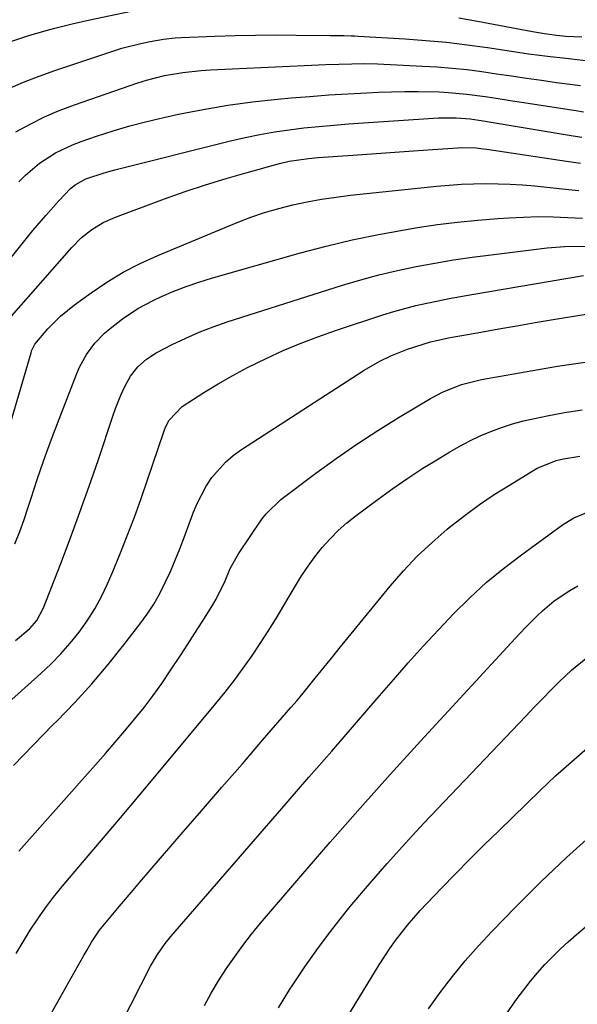
# Model space of a CAD drawing. Units: inches. Extents: x 1846801 to 1852085, y 415959 to 421219.
# Drawn here: x 1846994 to 1847125, y 417963 to 418194 of the extents above; entities that cross this region are included whole.
import ezdxf

# ---------------------------------------------------------------- set-up
doc = ezdxf.new("R2010")
doc.units = ezdxf.units.IN
doc.header["$MEASUREMENT"] = 0
doc.layers.add('7', color=7, linetype='Continuous')
doc.layers.add('8', color=7, linetype='Continuous')

msp = doc.modelspace()

# ---------------------------------------------------------------- linework, layer by layer
at = {"layer": '7', "color": 18}
for points in [[(1846991.76, 418188.87, 1784), (1846995.78, 418190.17, 1784), (1846999.84, 418191.35, 1784), (1847001.88, 418191.9, 1784), (1847005.98, 418192.92, 1784), (1847010.1, 418193.83, 1784), (1847024.23, 418196.81, 1784)], [(1847096.73, 418194.31, 1784), (1847101.06, 418193.57, 1784), (1847114, 418191.13, 1784), (1847116.8, 418190.66, 1784), (1847119.61, 418190.29, 1784), (1847121.84, 418190.07, 1784), (1847125.58, 418189.85, 1784)], [(1846990.93, 418177.68, 1786), (1846994.52, 418179.23, 1786), (1846998.17, 418180.65, 1786), (1847001.86, 418181.97, 1786), (1847015.47, 418186.53, 1786), (1847017.64, 418187.21, 1786), (1847022.03, 418188.34, 1786), (1847024.26, 418188.8, 1786), (1847027.35, 418189.33, 1786), (1847030.15, 418189.64, 1786), (1847031.55, 418189.72, 1786), (1847039.44, 418190.03, 1786), (1847044.21, 418190.18, 1786), (1847048.98, 418190.28, 1786), (1847053.75, 418190.31, 1786), (1847058.52, 418190.29, 1786), (1847066.4, 418190.19, 1786), (1847069.73, 418190.16, 1786), (1847071.4, 418190.13, 1786), (1847072.23, 418190.09, 1786), (1847073.06, 418190.05, 1786), (1847084.1, 418189.39, 1786), (1847088.96, 418189.03, 1786), (1847093.8, 418188.59, 1786), (1847098.64, 418188.01, 1786), (1847103.46, 418187.34, 1786), (1847108.08, 418186.63, 1786), (1847110.59, 418186.26, 1786), (1847113.1, 418185.91, 1786), (1847115.61, 418185.58, 1786), (1847118.13, 418185.27, 1786), (1847121.17, 418184.91, 1786), (1847123.17, 418184.68, 1786), (1847127.18, 418184.24, 1786)], [(1846992.74, 418167.57, 1788), (1846996.06, 418169.41, 1788), (1846999.44, 418171.1, 1788), (1847002.92, 418172.59, 1788), (1847006.47, 418173.94, 1788), (1847021.35, 418179.06, 1788), (1847023.43, 418179.72, 1788), (1847027.64, 418180.8, 1788), (1847031.93, 418181.54, 1788), (1847036.26, 418182, 1788), (1847038.43, 418182.14, 1788), (1847065.48, 418183.35, 1788), (1847068.52, 418183.47, 1788), (1847071.57, 418183.56, 1788), (1847074.61, 418183.58, 1788), (1847077.65, 418183.5, 1788), (1847088.15, 418183.03, 1788), (1847091.65, 418182.82, 1788), (1847095.15, 418182.55, 1788), (1847098.63, 418182.17, 1788), (1847102.11, 418181.72, 1788), (1847105.55, 418181.22, 1788), (1847109.06, 418180.71, 1788), (1847112.58, 418180.19, 1788), (1847116.09, 418179.68, 1788), (1847119.61, 418179.19, 1788), (1847125.26, 418178.43, 1788)], [(1846985.03, 418129.95, 1792), (1846996.73, 418144.39, 1792), (1846999.73, 418147.96, 1792), (1847002.85, 418151.41, 1792), (1847005.58, 418154.27, 1792), (1847006.66, 418155.17, 1792), (1847009.12, 418156.54, 1792), (1847013.43, 418157.98, 1792), (1847015.96, 418158.67, 1792), (1847043.11, 418165.47, 1792), (1847046.52, 418166.26, 1792), (1847049.96, 418166.97, 1792), (1847053.41, 418167.56, 1792), (1847056.88, 418168.06, 1792), (1847060.36, 418168.48, 1792), (1847063.85, 418168.86, 1792), (1847067.34, 418169.17, 1792), (1847070.84, 418169.44, 1792), (1847090.8, 418170.81, 1792), (1847091.96, 418170.87, 1792), (1847096.12, 418170.9, 1792), (1847099.38, 418170.63, 1792), (1847101.4, 418170.32, 1792), (1847102.99, 418170.04, 1792), (1847103.39, 418169.98, 1792), (1847123.05, 418166.72, 1792), (1847125.62, 418166.29, 1792)], [(1846991.67, 418124.29, 1794), (1847005.84, 418140.43, 1794), (1847008.06, 418142.67, 1794), (1847010.53, 418144.64, 1794), (1847013.21, 418146.29, 1794), (1847016.09, 418147.58, 1794), (1847027.65, 418151.84, 1794), (1847032.44, 418153.54, 1794), (1847037.26, 418155.15, 1794), (1847042.12, 418156.64, 1794), (1847047.01, 418158.04, 1794), (1847054.61, 418160.11, 1794), (1847056.85, 418160.65, 1794), (1847061.4, 418161.34, 1794), (1847063.7, 418161.55, 1794), (1847071.81, 418162.12, 1794), (1847076.21, 418162.43, 1794), (1847080.61, 418162.73, 1794), (1847085, 418163.04, 1794), (1847089.4, 418163.34, 1794), (1847096.51, 418163.83, 1794), (1847097.35, 418163.87, 1794), (1847100.74, 418163.78, 1794), (1847102.43, 418163.61, 1794), (1847103.27, 418163.49, 1794), (1847121.98, 418160.68, 1794), (1847125.26, 418160.18, 1794)], [(1846988.89, 418090.68, 1796), (1846996.28, 418115.71, 1796), (1846996.42, 418116.13, 1796), (1846997.17, 418117.76, 1796), (1847000.21, 418121.33, 1796), (1847003.21, 418124.32, 1796), (1847006.51, 418126.98, 1796), (1847010.38, 418129.77, 1796), (1847014.11, 418132.28, 1796), (1847017.95, 418134.6, 1796), (1847021.93, 418136.65, 1796), (1847026.02, 418138.52, 1796), (1847044.68, 418146.3, 1796), (1847047.88, 418147.54, 1796), (1847051.12, 418148.66, 1796), (1847054.42, 418149.61, 1796), (1847057.75, 418150.45, 1796), (1847061.12, 418151.14, 1796), (1847064.5, 418151.76, 1796), (1847067.9, 418152.25, 1796), (1847071.31, 418152.67, 1796), (1847091.58, 418154.8, 1796), (1847094.44, 418155.06, 1796), (1847097.31, 418155.26, 1796), (1847100.17, 418155.37, 1796), (1847103.05, 418155.42, 1796), (1847105.92, 418155.39, 1796), (1847108.79, 418155.29, 1796), (1847111.65, 418155.11, 1796), (1847114.51, 418154.87, 1796), (1847120.94, 418154.23, 1796), (1847124.91, 418153.82, 1796)], [(1846992.52, 418070.87, 1798), (1846993.66, 418073.71, 1798), (1846994.69, 418076.6, 1798), (1846995.58, 418079.42, 1798), (1846996.28, 418081.59, 1798), (1846997.72, 418085.94, 1798), (1846999.2, 418090.27, 1798), (1846999.97, 418092.42, 1798), (1847001.58, 418096.7, 1798), (1847007.04, 418110.82, 1798), (1847007.7, 418112.35, 1798), (1847009.28, 418115.27, 1798), (1847011.24, 418117.96, 1798), (1847013.55, 418120.33, 1798), (1847014.83, 418121.4, 1798), (1847017.77, 418123.65, 1798), (1847021.33, 418126.07, 1798), (1847025.14, 418128.09, 1798), (1847026.92, 418128.91, 1798), (1847029.79, 418130.15, 1798), (1847032.71, 418131.3, 1798), (1847035.67, 418132.32, 1798), (1847038.67, 418133.24, 1798), (1847059.52, 418139.14, 1798), (1847065.58, 418140.75, 1798), (1847071.68, 418142.21, 1798), (1847077.82, 418143.47, 1798), (1847083.99, 418144.6, 1798), (1847086.98, 418145.09, 1798), (1847091.69, 418145.79, 1798), (1847096.4, 418146.4, 1798), (1847101.13, 418146.87, 1798), (1847105.87, 418147.25, 1798), (1847108.44, 418147.41, 1798), (1847111.9, 418147.58, 1798), (1847115.37, 418147.66, 1798), (1847118.83, 418147.62, 1798), (1847122.3, 418147.49, 1798), (1847125.76, 418147.29, 1798)], [(1846977.27, 418021.43, 1802), (1846998.59, 418040.4, 1802), (1847001, 418042.68, 1802), (1847003.31, 418045.03, 1802), (1847005.48, 418047.52, 1802), (1847007.57, 418050.1, 1802), (1847009.47, 418052.8, 1802), (1847011.24, 418055.58, 1802), (1847012.8, 418058.48, 1802), (1847014.23, 418061.47, 1802), (1847015.33, 418064, 1802), (1847017.14, 418068.33, 1802), (1847018.89, 418072.69, 1802), (1847020.54, 418077.08, 1802), (1847022.11, 418081.51, 1802), (1847027.55, 418097.38, 1802), (1847027.88, 418098.23, 1802), (1847028.7, 418099.85, 1802), (1847031.76, 418103.1, 1802), (1847036.87, 418106.36, 1802), (1847040.24, 418108.41, 1802), (1847043.64, 418110.38, 1802), (1847047.12, 418112.23, 1802), (1847051.46, 418114.38, 1802), (1847055.46, 418116.2, 1802), (1847059.5, 418117.91, 1802), (1847063.6, 418119.47, 1802), (1847067.74, 418120.92, 1802), (1847078.87, 418124.59, 1802), (1847081.43, 418125.39, 1802), (1847084, 418126.13, 1802), (1847086.6, 418126.78, 1802), (1847089.21, 418127.37, 1802), (1847091.83, 418127.9, 1802), (1847094.46, 418128.42, 1802), (1847097.1, 418128.9, 1802), (1847099.74, 418129.37, 1802), (1847125.99, 418133.88, 1802)], [(1846992.14, 418018.81, 1804), (1846996.75, 418023.6, 1804), (1847001.43, 418028.33, 1804), (1847002.45, 418029.33, 1804), (1847006.58, 418033.59, 1804), (1847010.59, 418037.96, 1804), (1847014.41, 418042.49, 1804), (1847018.11, 418047.12, 1804), (1847021.83, 418051.99, 1804), (1847023.51, 418054.32, 1804), (1847025.08, 418056.72, 1804), (1847026.49, 418059.21, 1804), (1847027.81, 418061.75, 1804), (1847029.01, 418064.37, 1804), (1847030.16, 418067, 1804), (1847031.23, 418069.67, 1804), (1847032.25, 418072.36, 1804), (1847034.25, 418077.93, 1804), (1847035.17, 418080.17, 1804), (1847037.42, 418084.42, 1804), (1847038.76, 418086.43, 1804), (1847041.92, 418090.03, 1804), (1847043.75, 418091.58, 1804), (1847045.69, 418093, 1804), (1847074.51, 418111.63, 1804), (1847078.18, 418113.76, 1804), (1847080.73, 418114.99, 1804), (1847084.69, 418116.53, 1804), (1847088.36, 418117.73, 1804), (1847090.04, 418118.24, 1804), (1847092.6, 418118.84, 1804), (1847094.32, 418119.18, 1804), (1847095.18, 418119.34, 1804), (1847101.91, 418120.56, 1804), (1847106.13, 418121.32, 1804), (1847110.36, 418122.06, 1804), (1847114.59, 418122.79, 1804), (1847118.82, 418123.49, 1804), (1847126.6, 418124.78, 1804)], [(1846993.46, 417998.68, 1806), (1847011.4, 418018.93, 1806), (1847013.73, 418021.59, 1806), (1847016.04, 418024.26, 1806), (1847018.33, 418026.95, 1806), (1847020.6, 418029.66, 1806), (1847022.81, 418032.41, 1806), (1847024.95, 418035.21, 1806), (1847027, 418038.08, 1806), (1847028.98, 418041, 1806), (1847031.38, 418044.67, 1806), (1847033.08, 418047.29, 1806), (1847034.77, 418049.91, 1806), (1847036.45, 418052.54, 1806), (1847038.76, 418056.17, 1806), (1847039.76, 418057.83, 1806), (1847041.86, 418062.19, 1806), (1847043.02, 418065.03, 1806), (1847044.98, 418068.54, 1806), (1847050.49, 418076.61, 1806), (1847051.46, 418077.9, 1806), (1847054.94, 418081.27, 1806), (1847063.16, 418087.44, 1806), (1847067.92, 418090.9, 1806), (1847072.76, 418094.26, 1806), (1847077.7, 418097.46, 1806), (1847082.71, 418100.56, 1806), (1847090.05, 418104.95, 1806), (1847092.89, 418106.48, 1806), (1847097.37, 418108.28, 1806), (1847102.05, 418109.45, 1806), (1847119.85, 418112.55, 1806), (1847123.65, 418113.14, 1806), (1847127.45, 418113.63, 1806)], [(1846992.83, 417974.69, 1808), (1846994.47, 417977.41, 1808), (1846996.12, 417980.13, 1808), (1846997.85, 417982.79, 1808), (1846999.65, 417985.4, 1808), (1847001.58, 417987.93, 1808), (1847003.58, 417990.39, 1808), (1847008.39, 417996.04, 1808), (1847012.84, 418001.29, 1808), (1847017.29, 418006.54, 1808), (1847021.72, 418011.82, 1808), (1847026.14, 418017.1, 1808), (1847039.69, 418033.33, 1808), (1847041.89, 418036.05, 1808), (1847044.04, 418038.82, 1808), (1847046.11, 418041.64, 1808), (1847048.12, 418044.51, 1808), (1847050.06, 418047.43, 1808), (1847051.96, 418050.37, 1808), (1847053.81, 418053.35, 1808), (1847055.61, 418056.36, 1808), (1847058.33, 418060.99, 1808), (1847059.79, 418063.32, 1808), (1847061.31, 418065.6, 1808), (1847062.94, 418067.81, 1808), (1847064.64, 418069.96, 1808), (1847066.47, 418072.01, 1808), (1847068.38, 418073.96, 1808), (1847070.43, 418075.77, 1808), (1847072.57, 418077.49, 1808), (1847077.76, 418081.37, 1808), (1847081.21, 418083.86, 1808), (1847084.71, 418086.28, 1808), (1847088.28, 418088.6, 1808), (1847091.9, 418090.84, 1808), (1847094.58, 418092.45, 1808), (1847096.92, 418093.78, 1808), (1847099.3, 418095.03, 1808), (1847101.74, 418096.17, 1808), (1847104.21, 418097.23, 1808), (1847106.73, 418098.16, 1808), (1847109.29, 418099, 1808), (1847111.88, 418099.69, 1808), (1847114.5, 418100.3, 1808), (1847117.42, 418100.89, 1808), (1847121.53, 418101.66, 1808), (1847125.66, 418102.34, 1808)], [(1847008.3, 417940.16, 1812), (1847024.36, 417971.67, 1812), (1847025.94, 417974.43, 1812), (1847027.76, 417977.03, 1812), (1847029.1, 417978.67, 1812), (1847056.17, 418009.88, 1812), (1847061.52, 418016.05, 1812), (1847066.87, 418022.21, 1812), (1847072.22, 418028.38, 1812), (1847077.56, 418034.55, 1812), (1847081.36, 418038.93, 1812), (1847084.84, 418042.88, 1812), (1847088.36, 418046.8, 1812), (1847091.94, 418050.66, 1812), (1847095.56, 418054.49, 1812), (1847099.3, 418058.18, 1812), (1847103.16, 418061.74, 1812), (1847107.21, 418065.08, 1812), (1847111.38, 418068.28, 1812), (1847121.06, 418075.31, 1812), (1847123.67, 418076.94, 1812), (1847127.96, 418078.7, 1812)], [(1847036.97, 417962.44, 1814), (1847038.58, 417965.37, 1814), (1847040.31, 417968.25, 1814), (1847042.11, 417971.08, 1814), (1847044.02, 417973.84, 1814), (1847045.99, 417976.56, 1814), (1847048.05, 417979.2, 1814), (1847050.18, 417981.79, 1814), (1847059.59, 417992.82, 1814), (1847066.52, 418000.85, 1814), (1847073.51, 418008.83, 1814), (1847080.6, 418016.72, 1814), (1847087.74, 418024.56, 1814), (1847109.95, 418048.65, 1814), (1847112.45, 418051.29, 1814), (1847115, 418053.88, 1814), (1847116.32, 418055.12, 1814), (1847119.11, 418057.43, 1814), (1847122.8, 418059.92, 1814), (1847124.61, 418060.97, 1814)], [(1847054.37, 417961.93, 1816), (1847057.18, 417966.51, 1816), (1847057.42, 417966.88, 1816), (1847060.52, 417971.53, 1816), (1847063.73, 417976.1, 1816), (1847067.1, 417980.55, 1816), (1847070.58, 417984.92, 1816), (1847071.58, 417986.14, 1816), (1847075.7, 417991.02, 1816), (1847079.88, 417995.84, 1816), (1847084.16, 418000.57, 1816), (1847088.51, 418005.25, 1816), (1847112.41, 418030.43, 1816), (1847114.35, 418032.46, 1816), (1847116.31, 418034.47, 1816), (1847118.29, 418036.46, 1816), (1847120.28, 418038.44, 1816), (1847123.12, 418041.19, 1816), (1847126.96, 418044.32, 1816)], [(1847067.6, 417954.94, 1818), (1847078, 417972.02, 1818), (1847080.48, 417975.85, 1818), (1847081.82, 417977.71, 1818), (1847084.63, 417981.3, 1818), (1847087.63, 417984.75, 1818), (1847089.18, 417986.42, 1818), (1847092.62, 417989.99, 1818), (1847095.93, 417993.41, 1818), (1847099.28, 417996.8, 1818), (1847102.65, 418000.16, 1818), (1847106.06, 418003.49, 1818), (1847115.8, 418012.94, 1818), (1847119.43, 418016.36, 1818), (1847123.12, 418019.7, 1818), (1847126.91, 418022.94, 1818)], [(1847107.54, 417959.96, 1822), (1847110.44, 417964.08, 1822), (1847111.95, 417966.15, 1822), (1847113.53, 417968.18, 1822), (1847115.18, 417970.14, 1822), (1847116.89, 417972.06, 1822), (1847118.67, 417973.91, 1822), (1847120.49, 417975.72, 1822), (1847122.38, 417977.45, 1822), (1847124.31, 417979.15, 1822), (1847153.08, 418003.46, 1822)]]:
    msp.add_polyline3d(points, dxfattribs=at)
at = {"layer": '8', "color": 18}
for points in [[(1846993.43, 418155.83, 1790), (1846994.97, 418157.41, 1790), (1846998.31, 418160.25, 1790), (1847002.02, 418162.63, 1790), (1847005.99, 418164.54, 1790), (1847008.05, 418165.33, 1790), (1847011.65, 418166.57, 1790), (1847015.56, 418167.83, 1790), (1847019.5, 418169, 1790), (1847023.48, 418170.03, 1790), (1847027.49, 418170.97, 1790), (1847030.92, 418171.71, 1790), (1847036.68, 418172.83, 1790), (1847042.46, 418173.82, 1790), (1847048.28, 418174.6, 1790), (1847054.11, 418175.23, 1790), (1847057.33, 418175.52, 1790), (1847061.77, 418175.9, 1790), (1847066.22, 418176.23, 1790), (1847070.67, 418176.51, 1790), (1847075.12, 418176.75, 1790), (1847077.83, 418176.88, 1790), (1847080.93, 418177, 1790), (1847084.04, 418177.06, 1790), (1847087.14, 418177.05, 1790), (1847092.13, 418176.93, 1790), (1847094.29, 418176.83, 1790), (1847098.6, 418176.45, 1790), (1847102.91, 418175.86, 1790), (1847105.03, 418175.54, 1790), (1847109.28, 418174.85, 1790), (1847111.41, 418174.52, 1790), (1847124.14, 418172.57, 1790), (1847126, 418172.27, 1790)], [(1846992.67, 418048.12, 1800), (1846995.98, 418050.98, 1800), (1846997.63, 418052.88, 1800), (1846999.21, 418055.83, 1800), (1847003.25, 418066.26, 1800), (1847005.53, 418072.27, 1800), (1847007.76, 418078.31, 1800), (1847009.91, 418084.37, 1800), (1847012.01, 418090.45, 1800), (1847015.58, 418101.04, 1800), (1847016.15, 418102.63, 1800), (1847017.38, 418105.75, 1800), (1847018.3, 418107.82, 1800), (1847019.63, 418110.22, 1800), (1847021.34, 418112.38, 1800), (1847023.37, 418114.22, 1800), (1847025.69, 418115.68, 1800), (1847029.45, 418117.62, 1800), (1847032.6, 418119.14, 1800), (1847035.79, 418120.55, 1800), (1847039.05, 418121.8, 1800), (1847042.35, 418122.94, 1800), (1847069.4, 418131.55, 1800), (1847073.67, 418132.83, 1800), (1847077.96, 418134.01, 1800), (1847082.3, 418135.03, 1800), (1847086.66, 418135.96, 1800), (1847091.05, 418136.76, 1800), (1847095.45, 418137.5, 1800), (1847099.86, 418138.14, 1800), (1847104.29, 418138.72, 1800), (1847117.48, 418140.31, 1800), (1847121.5, 418140.66, 1800), (1847123.52, 418140.72, 1800), (1847127.56, 418140.68, 1800)], [(1846994.67, 417949.31, 1810), (1847008.79, 417974.37, 1810), (1847009.36, 417975.35, 1810), (1847010.52, 417977.3, 1810), (1847012.39, 417980.13, 1810), (1847015.48, 417983.94, 1810), (1847017.06, 417985.82, 1810), (1847020.23, 417989.56, 1810), (1847021.83, 417991.42, 1810), (1847031.56, 418002.67, 1810), (1847036.33, 418008.19, 1810), (1847041.11, 418013.71, 1810), (1847045.89, 418019.23, 1810), (1847050.66, 418024.75, 1810), (1847057.29, 418032.4, 1810), (1847058.74, 418034.1, 1810), (1847060.19, 418035.81, 1810), (1847063.02, 418039.28, 1810), (1847065.83, 418042.77, 1810), (1847067.24, 418044.51, 1810), (1847068.65, 418046.24, 1810), (1847080.6, 418060.94, 1810), (1847083.71, 418064.53, 1810), (1847086.95, 418067.97, 1810), (1847090.41, 418071.2, 1810), (1847094, 418074.3, 1810), (1847094.86, 418074.99, 1810), (1847098.17, 418077.56, 1810), (1847101.56, 418080.05, 1810), (1847105.03, 418082.4, 1810), (1847108.57, 418084.65, 1810), (1847114.35, 418088.18, 1810), (1847115.06, 418088.59, 1810), (1847119.59, 418090.43, 1810), (1847121.31, 418090.79, 1810), (1847125.12, 418091.44, 1810)], [(1847089.61, 417961.65, 1820), (1847092.34, 417965.5, 1820), (1847095.21, 417969.25, 1820), (1847098.18, 417972.92, 1820), (1847101.3, 417976.46, 1820), (1847104.52, 417979.92, 1820), (1847110.08, 417985.64, 1820), (1847115.96, 417991.51, 1820), (1847121.95, 417997.25, 1820), (1847128.13, 418002.79, 1820)]]:
    msp.add_polyline3d(points, dxfattribs=at)

doc.saveas('drawing.dxf')
